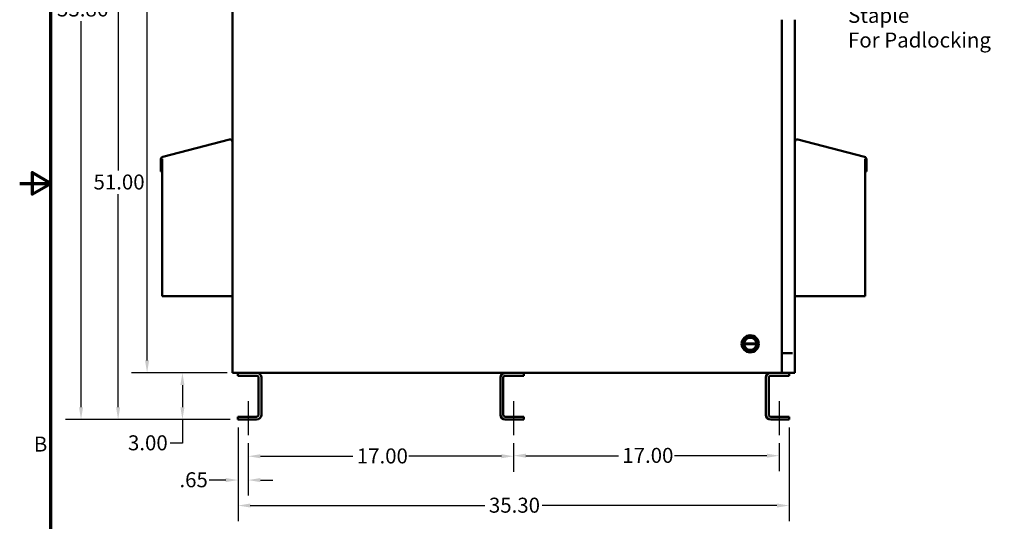
# Model space of a CAD drawing. Units: inches. Extents: x 2.2 to 96.8, y 1.1 to 75.4.
# Drawn here: x 2.2 to 37.7, y 26.1 to 44.2 of the extents above; entities that cross this region are included whole.
import ezdxf

# ---------------------------------------------------------------- set-up
doc = ezdxf.new("R2010")
doc.units = ezdxf.units.IN
doc.header["$LTSCALE"] = 4.5
doc.header["$MEASUREMENT"] = 0
for name, color, linetype, lineweight in [('Border (ANSI)', 7, 'Continuous', 70), ('Centerline (ANSI)', 7, 'Continuous', 25), ('Dimension (ANSI)', 7, 'Continuous', 25), ('Symbol (ANSI)', 7, 'Continuous', 25), ('Visible (ANSI)', 7, 'Continuous', 50)]:
    doc.layers.add(name, color=color, linetype=linetype, lineweight=lineweight)
doc.styles.add('Note Text (ANSI)', font='tahoma.ttf')
doc.dimstyles.new('Default (ANSI)', dxfattribs={"dimscale": 4.5, "dimtxt": 0.12, "dimasz": 0.098425, "dimexe": 0.125, "dimexo": 0.0625, "dimgap": 0.031496, "dimtad": 0, "dimtih": 1, "dimtoh": 1, "dimrnd": 1e-08, "dimzin": 4, "dimdsep": 46, "dimtxsty": 'Note Text (ANSI)', "dimcen": 0.09, "dimdle": 0.393701, "dimclrd": 256, "dimclre": 256, "dimclrt": 256, "dimadec": 0, "dimazin": 1, "dimtfac": 1, "dimtofl": 0, "dimtmove": 0, "dimatfit": 3, "dimfxl": 1, "dimtolj": 1, "dimtzin": 4, "dimlwd": -1, "dimlwe": -1, "dimarcsym": 0})

# ---------------------------------------------------------------- blocks, each defined once
blk = doc.blocks.new('Borders Default Border')
at = {"layer": 'Border (ANSI)', "flags": 128}
for points in [[(0.75, 0.5), (0.75, 16.5), (21.25, 16.5), (21.25, 0.5), (0.75, 0.5)], [(0.5, 8.5), (0.75, 8.5), (0.6, 8.5866), (0.6, 8.4134), (0.75, 8.5)]]:
    blk.add_lwpolyline(points, dxfattribs=at)
at = {"layer": 'Border (ANSI)', "insert": (0.6134, 6.315), "char_height": 0.12, "attachment_point": 7, "style": 'Note Text (ANSI)'}
blk.add_mtext('B', dxfattribs=at)
blk = doc.blocks.new('*D14')
at = {"layer": 'Defpoints', "color": 0, "transparency": 16777216}
for p in [(10.512, 59.315), (4.459, 29.739), (10.113, 29.739)]:
    blk.add_point(p, dxfattribs=at)
at = {"layer": 'Dimension (ANSI)', "transparency": 16777216}
for p, q in [((10.231, 59.315), (3.896, 59.315)), ((4.459, 58.872), (4.459, 44.951)), ((4.459, 30.182), (4.459, 44.103)), ((9.831, 29.739), (3.896, 29.739))]:
    blk.add_line(p, q, dxfattribs=at)
for points in [[(4.385, 58.872), (4.533, 58.872), (4.459, 59.315)], [(4.385, 30.182), (4.533, 30.182), (4.459, 29.739)]]:
    blk.add_solid(points, dxfattribs=at)
at = {"layer": 'Dimension (ANSI)', "transparency": 16777216, "insert": (3.431, 44.809), "char_height": 0.54, "attachment_point": 1, "style": 'Note Text (ANSI)'}
blk.add_mtext('\\A1; \\fTahoma|b0|i0;53.86', dxfattribs=at)
blk = doc.blocks.new('*D15')
at = {"layer": 'Defpoints', "color": 0, "transparency": 16777216}
for p in [(9.857, 58.427), (6.838, 31.427), (10.004, 31.427)]:
    blk.add_point(p, dxfattribs=at)
at = {"layer": 'Dimension (ANSI)', "transparency": 16777216}
for p, q in [((9.576, 58.427), (6.276, 58.427)), ((6.838, 57.984), (6.838, 45.351)), ((6.838, 31.87), (6.838, 44.503)), ((9.722, 31.427), (6.276, 31.427))]:
    blk.add_line(p, q, dxfattribs=at)
for points in [[(6.764, 57.984), (6.912, 57.984), (6.838, 58.427)], [(6.764, 31.87), (6.912, 31.87), (6.838, 31.427)]]:
    blk.add_solid(points, dxfattribs=at)
at = {"layer": 'Dimension (ANSI)', "transparency": 16777216, "insert": (5.937, 45.209), "char_height": 0.54, "attachment_point": 1, "style": 'Note Text (ANSI)'}
blk.add_mtext('\\A1;48.00', dxfattribs=at)
blk = doc.blocks.new('*D16')
at = {"layer": 'Defpoints', "color": 0, "transparency": 16777216}
for p in [(5.795, 58.427), (9.857, 58.427), (10.113, 29.739)]:
    blk.add_point(p, dxfattribs=at)
at = {"layer": 'Dimension (ANSI)', "transparency": 16777216}
for p, q in [((9.576, 58.427), (5.232, 58.427)), ((5.795, 57.984), (5.795, 38.715)), ((5.795, 30.182), (5.795, 37.869)), ((9.831, 29.739), (5.232, 29.739))]:
    blk.add_line(p, q, dxfattribs=at)
for points in [[(5.721, 57.984), (5.868, 57.984), (5.795, 58.427)], [(5.721, 30.182), (5.868, 30.182), (5.795, 29.739)]]:
    blk.add_solid(points, dxfattribs=at)
at = {"layer": 'Dimension (ANSI)', "transparency": 16777216, "insert": (4.909, 38.573), "char_height": 0.54, "attachment_point": 1, "style": 'Note Text (ANSI)'}
blk.add_mtext('\\A1;51.00', dxfattribs=at)
blk = doc.blocks.new('*D17')
at = {"layer": 'Defpoints', "color": 0, "transparency": 16777216}
for p in [(8.111, 31.427), (10.004, 31.427), (10.113, 29.739)]:
    blk.add_point(p, dxfattribs=at)
at = {"layer": 'Dimension (ANSI)', "transparency": 16777216}
for p, q in [((9.722, 31.427), (7.548, 31.427)), ((8.111, 30.984), (8.111, 30.182)), ((9.831, 29.739), (7.548, 29.739)), ((8.111, 29.739), (8.111, 28.892)), ((8.111, 28.892), (7.668, 28.892))]:
    blk.add_line(p, q, dxfattribs=at)
for points in [[(8.037, 30.984), (8.185, 30.984), (8.111, 31.427)], [(8.037, 30.182), (8.185, 30.182), (8.111, 29.739)]]:
    blk.add_solid(points, dxfattribs=at)
at = {"layer": 'Dimension (ANSI)', "transparency": 16777216, "insert": (6.15, 29.173), "char_height": 0.54, "attachment_point": 1, "style": 'Note Text (ANSI)'}
blk.add_mtext('\\A1;3.00', dxfattribs=at)
blk = doc.blocks.new('*D18')
at = {"layer": 'Defpoints', "color": 0, "transparency": 16777216}
for p in [(10.478, 29.177), (20.041, 29.177), (20.041, 28.419)]:
    blk.add_point(p, dxfattribs=at)
at = {"layer": 'Dimension (ANSI)', "transparency": 16777216}
for p, q in [((10.478, 28.895), (10.478, 27.857)), ((20.041, 28.895), (20.041, 27.857)), ((10.921, 28.419), (14.251, 28.419)), ((19.598, 28.419), (16.269, 28.419))]:
    blk.add_line(p, q, dxfattribs=at)
for points in [[(10.921, 28.493), (10.921, 28.345), (10.478, 28.419)], [(19.598, 28.493), (19.598, 28.345), (20.041, 28.419)]]:
    blk.add_solid(points, dxfattribs=at)
at = {"layer": 'Dimension (ANSI)', "transparency": 16777216, "insert": (14.392, 28.7), "char_height": 0.54, "attachment_point": 1, "style": 'Note Text (ANSI)'}
blk.add_mtext('\\A1;17.00', dxfattribs=at)
blk = doc.blocks.new('*D19')
at = {"layer": 'Defpoints', "color": 0, "transparency": 16777216}
for p in [(20.041, 29.177), (29.604, 29.177), (29.604, 28.439)]:
    blk.add_point(p, dxfattribs=at)
at = {"layer": 'Dimension (ANSI)', "transparency": 16777216}
for p, q in [((20.041, 28.895), (20.041, 27.876)), ((29.604, 28.895), (29.604, 27.876)), ((20.484, 28.439), (23.813, 28.439)), ((29.161, 28.439), (25.831, 28.439))]:
    blk.add_line(p, q, dxfattribs=at)
for points in [[(20.484, 28.513), (20.484, 28.365), (20.041, 28.439)], [(29.161, 28.513), (29.161, 28.365), (29.604, 28.439)]]:
    blk.add_solid(points, dxfattribs=at)
at = {"layer": 'Dimension (ANSI)', "transparency": 16777216, "insert": (23.955, 28.72), "char_height": 0.54, "attachment_point": 1, "style": 'Note Text (ANSI)'}
blk.add_mtext('\\A1;17.00', dxfattribs=at)
blk = doc.blocks.new('*D20')
at = {"layer": 'Defpoints', "color": 0, "transparency": 16777216}
for p in [(10.113, 29.739), (29.969, 29.739), (29.969, 26.642)]:
    blk.add_point(p, dxfattribs=at)
at = {"layer": 'Dimension (ANSI)', "transparency": 16777216}
for p, q in [((10.113, 29.458), (10.113, 26.08)), ((29.969, 29.458), (29.969, 26.08)), ((10.556, 26.642), (19.009, 26.642)), ((29.526, 26.642), (21.073, 26.642))]:
    blk.add_line(p, q, dxfattribs=at)
for points in [[(10.556, 26.716), (10.556, 26.569), (10.113, 26.642)], [(29.526, 26.716), (29.526, 26.569), (29.969, 26.642)]]:
    blk.add_solid(points, dxfattribs=at)
at = {"layer": 'Dimension (ANSI)', "transparency": 16777216, "insert": (19.15, 26.924), "char_height": 0.54, "attachment_point": 1, "style": 'Note Text (ANSI)'}
blk.add_mtext('\\A1;35.30', dxfattribs=at)
blk = doc.blocks.new('*D21')
at = {"layer": 'Defpoints', "color": 0, "transparency": 16777216}
for p in [(10.113, 29.739), (10.478, 29.177), (10.478, 27.56)]:
    blk.add_point(p, dxfattribs=at)
at = {"layer": 'Dimension (ANSI)', "transparency": 16777216}
for p, q in [((10.113, 29.458), (10.113, 26.998)), ((10.478, 28.895), (10.478, 26.998)), ((9.67, 27.56), (9.074, 27.56)), ((10.921, 27.56), (11.364, 27.56))]:
    blk.add_line(p, q, dxfattribs=at)
for points in [[(9.67, 27.634), (9.67, 27.486), (10.113, 27.56)], [(10.921, 27.634), (10.921, 27.486), (10.478, 27.56)]]:
    blk.add_solid(points, dxfattribs=at)
at = {"layer": 'Dimension (ANSI)', "transparency": 16777216, "insert": (8.004, 27.841), "char_height": 0.54, "attachment_point": 1, "style": 'Note Text (ANSI)'}
blk.add_mtext('\\A1;.65', dxfattribs=at)

msp = doc.modelspace()

# ---------------------------------------------------------------- linework, layer by layer
at = {"layer": 'Centerline (ANSI)', "linetype": 'Continuous'}
for p, q in [((10.4783, 30.4071), (10.4783, 29.1767)), ((20.0408, 30.4071), (20.0408, 29.1767)), ((29.6036, 30.4071), (29.6036, 29.1767))]:
    msp.add_line(p, q, dxfattribs=at)
at = {"layer": 'Visible (ANSI)'}
for p, q in [((9.9158, 57.8642), (9.9158, 31.4267)), ((9.9158, 52.2743), (9.9158, 39.7511)), ((29.7006, 44.1532), (29.7006, 31.4267)), ((30.1658, 31.4267), (30.1658, 44.1532)), ((9.8059, 39.8348), (7.3996, 39.2079)), ((9.8059, 39.8348), (7.3996, 39.2079)), ((9.8059, 39.8348), (9.8059, 39.8348)), ((9.9158, 34.1843), (9.9158, 39.7498)), ((30.2757, 39.8348), (32.682, 39.2079)), ((7.3339, 39.123), (7.3339, 39.123)), ((7.3339, 39.123), (7.3339, 38.6822)), ((7.3339, 39.123), (7.3339, 38.6822)), ((7.3749, 39.123), (7.3759, 39.1251)), ((7.3778, 39.123), (7.3749, 39.123)), ((7.3759, 39.1251), (7.3773, 39.1281)), ((7.3773, 39.1281), (7.3787, 39.1309)), ((7.3778, 38.6822), (7.3778, 39.123)), ((7.3787, 39.1309), (7.3801, 39.1337)), ((7.3801, 39.1337), (7.3816, 39.1364)), ((7.3816, 39.1364), (7.383, 39.1391)), ((7.383, 39.1391), (7.3845, 39.1416)), ((7.3845, 39.1416), (7.3846, 39.1417)), ((7.3845, 39.1417), (7.3845, 34.1843)), ((7.3846, 39.1417), (7.3846, 34.1843)), ((7.3996, 39.2079), (7.3996, 39.2079)), ((32.6971, 39.1416), (32.6971, 39.1417)), ((32.6971, 39.1416), (32.6971, 39.1417)), ((32.6971, 39.1417), (32.6971, 34.1843)), ((32.6986, 39.1391), (32.6971, 39.1416)), ((32.6971, 39.1416), (32.6971, 39.1416)), ((32.6986, 39.1391), (32.6971, 39.1416)), ((32.7, 39.1364), (32.6986, 39.1391)), ((32.6986, 39.1391), (32.6986, 39.1391)), ((32.7, 39.1364), (32.6986, 39.1391)), ((32.7015, 39.1337), (32.7, 39.1364)), ((32.7, 39.1364), (32.7, 39.1364)), ((32.7015, 39.1337), (32.7, 39.1364)), ((32.7029, 39.1309), (32.7015, 39.1337)), ((32.7029, 39.1309), (32.7015, 39.1337)), ((32.7043, 39.1281), (32.7029, 39.1309)), ((32.7043, 39.1281), (32.7029, 39.1309)), ((32.7038, 38.6822), (32.7038, 39.123)), ((32.7038, 39.123), (32.7038, 39.123)), ((32.7038, 39.123), (32.7067, 39.123)), ((32.7038, 38.6822), (32.7038, 39.123)), ((32.7057, 39.1251), (32.7043, 39.1281)), ((32.7057, 39.1251), (32.7043, 39.1281)), ((32.7067, 39.123), (32.7057, 39.1251)), ((32.7067, 39.123), (32.7057, 39.1251)), ((32.7477, 39.123), (32.7477, 38.6822)), ((7.3339, 38.6822), (7.3778, 38.6822)), ((7.3339, 38.6822), (7.3339, 38.6822)), ((32.7038, 38.6822), (32.7038, 38.6822)), ((32.7477, 38.6822), (32.7038, 38.6822)), ((7.3845, 34.1843), (7.3846, 34.1843)), ((7.3846, 34.1843), (9.9158, 34.1843)), ((9.9158, 34.1843), (9.9158, 31.4267)), ((32.6971, 34.1843), (30.1658, 34.1843)), ((28.7822, 32.4555), (28.3413, 32.4555)), ((28.3416, 32.4881), (28.7819, 32.4881)), ((30.0784, 32.1298), (29.7006, 32.1298)), ((9.9158, 31.4267), (9.9158, 31.4267)), ((9.9158, 31.4267), (9.9158, 31.4267)), ((10.0036, 31.4267), (9.9158, 31.4267)), ((10.0036, 31.4267), (29.6179, 31.4267)), ((10.1127, 31.4267), (10.1127, 31.3212)), ((10.1127, 31.3212), (10.1127, 31.4267)), ((10.7806, 31.3212), (10.1127, 31.3212)), ((10.1127, 31.3212), (10.1127, 31.3212)), ((10.8509, 31.2509), (10.8509, 29.9149)), ((10.851, 29.9149), (10.851, 31.2509)), ((10.9564, 31.2509), (10.9564, 29.9149)), ((19.5627, 29.9149), (19.5627, 31.2509)), ((19.5627, 31.2509), (19.5627, 31.2509)), ((19.5627, 31.2509), (19.5627, 29.9149)), ((19.6682, 31.2509), (19.6682, 29.9149)), ((20.4065, 31.3212), (19.7385, 31.3212)), ((20.4065, 31.4267), (20.4065, 31.3212)), ((29.1254, 29.9149), (29.1254, 31.2509)), ((29.1254, 31.2509), (29.1254, 31.2509)), ((29.1254, 31.2509), (29.1254, 29.9149)), ((29.2309, 31.2509), (29.2309, 29.9149)), ((29.9692, 31.3212), (29.3012, 31.3212)), ((29.7006, 31.4267), (29.6179, 31.4267)), ((29.7006, 31.4267), (30.0784, 31.4267)), ((29.9692, 31.4267), (29.9692, 31.3212)), ((30.1658, 31.4267), (30.0784, 31.4267)), ((10.1127, 29.8446), (10.1127, 29.7392)), ((10.1127, 29.7392), (10.1127, 29.8446)), ((10.1127, 29.8446), (10.1127, 29.8446)), ((10.1127, 29.8446), (10.7806, 29.8446)), ((19.5627, 29.9149), (19.5627, 29.9149)), ((19.7385, 29.8446), (20.4065, 29.8446)), ((20.4065, 29.8446), (20.4065, 29.7392)), ((29.1254, 29.9149), (29.1254, 29.9149)), ((29.3012, 29.8446), (29.9692, 29.8446)), ((29.9692, 29.8446), (29.9692, 29.7392)), ((10.7806, 29.7392), (10.1127, 29.7392)), ((10.1127, 29.7392), (10.1127, 29.7392)), ((20.4065, 29.7392), (19.7385, 29.7392)), ((29.9692, 29.7392), (29.3012, 29.7392))]:
    msp.add_line(p, q, dxfattribs=at)
for radius in [0.3099, 0.2762, 0.2388]:
    msp.add_circle((28.5618, 32.4693), radius, dxfattribs=at)
for centre, radius, start, end in [((9.8281, 39.7498), 0.0878, 0, 104.6), ((30.2536, 39.7498), 0.0877, 75.4, 179.56824), ((7.4217, 39.123), 0.0877, 104.6, 180), ((32.6599, 39.123), 0.0877, 0, 75.4), ((28.5618, 32.4693), 0.2209, 4.87749, 175.12251), ((28.5618, 32.4693), 0.2209, 175.12251, 183.57482), ((28.5618, 32.4693), 0.2209, 183.57482, 356.42518), ((28.5618, 32.4693), 0.2209, 356.42518, 4.87749), ((10.7806, 31.2509), 0.1758, 0, 90), ((10.7806, 31.2509), 0.0703, 0, 90), ((19.7385, 31.2509), 0.1758, 90, 180), ((19.7385, 31.2509), 0.0703, 90, 180), ((29.3012, 31.2509), 0.1758, 90, 180), ((29.3012, 31.2509), 0.0703, 90, 180), ((10.7806, 29.9149), 0.1758, 270, 0), ((10.7806, 29.9149), 0.0703, 270, 0), ((19.7385, 29.9149), 0.1758, 180, 270), ((19.7385, 29.9149), 0.0703, 180, 270), ((29.3012, 29.9149), 0.1758, 180, 270), ((29.3012, 29.9149), 0.0703, 180, 270)]:
    msp.add_arc(centre, radius, start, end, dxfattribs=at)

# ---------------------------------------------------------------- block references
at = {"xscale": 4.5, "yscale": 4.5, "zscale": 4.5}
msp.add_blockref('Borders Default Border', (0, 0), dxfattribs=at)

# ---------------------------------------------------------------- texts
at = {"layer": 'Symbol (ANSI)', "insert": (32.0848, 45.4685), "char_height": 0.54, "width": 5.621864, "attachment_point": 1, "line_spacing_factor": 0.987884, "style": 'Note Text (ANSI)'}
msp.add_mtext('\\fTahoma|b0|i0;Hasp And Staple \\P\\fTahoma|b0|i0;For Padlocking', dxfattribs=at)

# ---------------------------------------------------------------- dimensions: what is measured, and where the dimension line sits
at = {"layer": 'Dimension (ANSI)'}
dim = msp.add_linear_dim(base=(4.4587, 29.7392), p1=(10.512, 59.3149), p2=(10.1127, 29.7392), angle=90, text=' \\fTahoma|b0|i0;53.86', dimstyle='Default (ANSI)', override={"dimgap": 0.031496, "dimdec": 2, "dimlfac": 1.777778, "dimtol": 0, "dimlim": 0, "dimtp": 0, "dimtm": 0, "dimtdec": 2, "dimatfit": 1}, dxfattribs=at)
dim.commit()
dim.dimension.update_dxf_attribs({"geometry": '*D14', "text_midpoint": (4.4587, 44.527), "dimtype": 160})
for base, p1, p2, angle, override, picture, middle in [((5.7945, 58.4267), (10.1127, 29.7392), (9.8573, 58.4267), 90, {"dimgap": 0.031496, "dimdec": 2, "dimlfac": 1.777778, "dimtol": 0, "dimlim": 0, "dimtp": 0, "dimtm": 0, "dimtdec": 2, "dimatfit": 1}, '*D16', (5.7945, 38.292)), ((6.8381, 31.4267), (9.8573, 58.4267), (10.0036, 31.4267), 90, {"dimgap": 0.031496, "dimdec": 2, "dimlfac": 1.777778, "dimtol": 0, "dimlim": 0, "dimtp": 0, "dimtm": 0, "dimtdec": 2, "dimatfit": 1}, '*D15', (6.8381, 44.9267)), ((8.1107, 31.4267), (10.1127, 29.7392), (10.0036, 31.4267), 270, {"dimgap": 0.031496, "dimdec": 2, "dimlfac": 1.777778, "dimtol": 0, "dimlim": 0, "dimtp": 0, "dimtm": 0, "dimtdec": 2, "dimatfit": 2}, '*D17', (6.8381, 28.8919)), ((10.4783, 27.5601), (10.1127, 29.7392), (10.4783, 29.1767), 180, {"dimgap": 0.031496, "dimtih": 0, "dimtoh": 0, "dimdec": 2, "dimlfac": 1.777778, "dimtol": 0, "dimlim": 0, "dimtp": 0, "dimtm": 0, "dimtdec": 2, "dimatfit": 1}, '*D21', (8.468, 27.5601)), ((29.9692, 26.6424), (10.1127, 29.7392), (29.9692, 29.7392), 180, {"dimgap": 0.031496, "dimtih": 0, "dimtoh": 0, "dimdec": 2, "dimlfac": 1.777778, "dimtol": 0, "dimlim": 0, "dimtp": 0, "dimtm": 0, "dimtdec": 2, "dimatfit": 1}, '*D20', (20.0409, 26.6424)), ((20.0408, 28.4193), (10.4783, 29.1767), (20.0408, 29.1767), 180, {"dimgap": 0.031496, "dimtih": 0, "dimtoh": 0, "dimdec": 2, "dimlfac": 1.777778, "dimtol": 0, "dimlim": 0, "dimtp": 0, "dimtm": 0, "dimtdec": 2, "dimatfit": 1}, '*D18', (15.2596, 28.4193)), ((29.6036, 28.4388), (20.0408, 29.1767), (29.6036, 29.1767), 180, {"dimgap": 0.031496, "dimtih": 0, "dimtoh": 0, "dimdec": 2, "dimlfac": 1.777778, "dimtol": 0, "dimlim": 0, "dimtp": 0, "dimtm": 0, "dimtdec": 2, "dimatfit": 1}, '*D19', (24.8222, 28.4388))]:
    dim = msp.add_linear_dim(base=base, p1=p1, p2=p2, angle=angle, dimstyle='Default (ANSI)', override=override, dxfattribs=at)
    dim.commit()
    dim.dimension.update_dxf_attribs({"geometry": picture, "text_midpoint": middle, "dimtype": 160})

doc.saveas('drawing.dxf')
